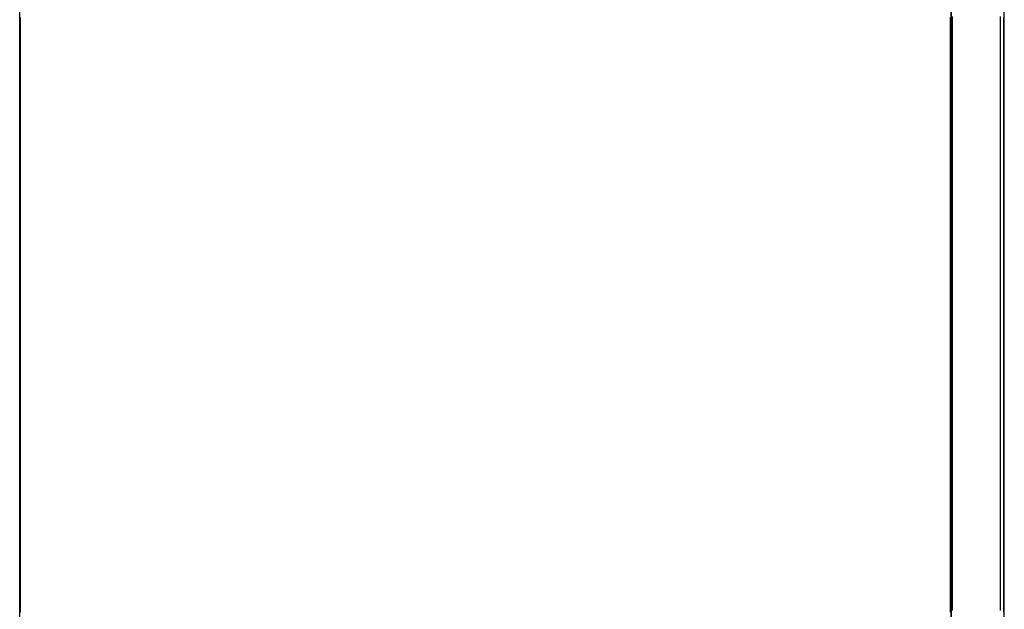
# Model space of a CAD drawing. Extents: x -79 to 1377, y -224 to 429.
# Drawn here: x 1213 to 1217, y -84 to -82 of the extents above; entities that cross this region are included whole.
import ezdxf

# ---------------------------------------------------------------- set-up
doc = ezdxf.new("R2010")
doc.units = 0
doc.layers.add('Hawa6', color=3, linetype='CONTINUOUS')

msp = doc.modelspace()

# ---------------------------------------------------------------- linework, layer by layer
at = {"layer": 'Hawa6', "color": 3, "ltscale": 0.375}
for p, q in [((1213.0321, -91.2576), (1213.0321, -76.2576)), ((1216.5321, -91.2576), (1216.5321, -76.2576)), ((1216.7321, -91.2576), (1216.7321, -76.2576))]:
    msp.add_line(p, q, dxfattribs=at)
at = {"layer": 'Hawa6', "color": 3}
msp.add_line((1216.5321, -77.6576), (1216.5321, -108.6576), dxfattribs=at)
at = {"layer": 'Hawa6', "color": 3, "ltscale": 0.000385}
for p, q in [((1213.0341, -81.9008), (1213.0341, -81.9162)), ((1213.0341, -81.9162), (1213.0341, -81.9316)), ((1216.5299, -81.9162), (1216.5299, -81.9008)), ((1216.5299, -81.9316), (1216.5299, -81.9162)), ((1216.7301, -81.9162), (1216.7301, -81.9008)), ((1216.7301, -81.9316), (1216.7301, -81.9162)), ((1213.0341, -81.9471), (1213.0341, -81.9625)), ((1216.5299, -81.9625), (1216.5299, -81.9471)), ((1216.7301, -81.9625), (1216.7301, -81.9471)), ((1213.0341, -81.9625), (1213.0341, -81.9778)), ((1213.0341, -81.9778), (1213.0341, -81.9932)), ((1216.5299, -81.9778), (1216.5299, -81.9625)), ((1216.5299, -81.9932), (1216.5299, -81.9778)), ((1216.7301, -81.9778), (1216.7301, -81.9625)), ((1216.7301, -81.9932), (1216.7301, -81.9778)), ((1213.0341, -82.0087), (1213.0341, -82.0241)), ((1213.0341, -82.0241), (1213.0341, -82.0395)), ((1216.5299, -82.0241), (1216.5299, -82.0087)), ((1216.5299, -82.0395), (1216.5299, -82.0241)), ((1216.7301, -82.0241), (1216.7301, -82.0087)), ((1216.7301, -82.0395), (1216.7301, -82.0241)), ((1213.0341, -82.0395), (1213.0341, -82.0549)), ((1213.0341, -82.0549), (1213.0341, -82.0702)), ((1216.5299, -82.0549), (1216.5299, -82.0395)), ((1216.5299, -82.0702), (1216.5299, -82.0549)), ((1216.7301, -82.0549), (1216.7301, -82.0395)), ((1216.7301, -82.0702), (1216.7301, -82.0549)), ((1213.0341, -82.0857), (1213.0341, -82.1011)), ((1213.0341, -82.1011), (1213.0341, -82.1165)), ((1216.5299, -82.1011), (1216.5299, -82.0857)), ((1216.5299, -82.1165), (1216.5299, -82.1011)), ((1216.7301, -82.1011), (1216.7301, -82.0857)), ((1216.7301, -82.1165), (1216.7301, -82.1011)), ((1213.0341, -82.1165), (1213.0341, -82.1319)), ((1216.5299, -82.1319), (1216.5299, -82.1165)), ((1216.7301, -82.1319), (1216.7301, -82.1165)), ((1213.0341, -82.1474), (1213.0341, -82.1628)), ((1213.0341, -82.1628), (1213.0341, -82.1781)), ((1216.5299, -82.1628), (1216.5299, -82.1474)), ((1216.5299, -82.1781), (1216.5299, -82.1628)), ((1216.7301, -82.1628), (1216.7301, -82.1474)), ((1216.7301, -82.1781), (1216.7301, -82.1628)), ((1213.0341, -82.1781), (1213.0341, -82.1935)), ((1213.0341, -82.209), (1213.0341, -82.2244)), ((1216.5299, -82.1935), (1216.5299, -82.1781)), ((1216.5299, -82.2244), (1216.5299, -82.209)), ((1216.7301, -82.1935), (1216.7301, -82.1781)), ((1216.7301, -82.2244), (1216.7301, -82.209)), ((1213.0341, -82.2244), (1213.0341, -82.2398)), ((1213.0341, -82.2398), (1213.0341, -82.2552)), ((1216.5299, -82.2398), (1216.5299, -82.2244)), ((1216.5299, -82.2552), (1216.5299, -82.2398)), ((1216.7301, -82.2398), (1216.7301, -82.2244)), ((1216.7301, -82.2552), (1216.7301, -82.2398)), ((1213.0341, -82.2707), (1213.0341, -82.2861)), ((1213.0341, -82.2861), (1213.0341, -82.3014)), ((1216.5299, -82.2861), (1216.5299, -82.2707)), ((1216.5299, -82.3014), (1216.5299, -82.2861)), ((1216.7301, -82.2861), (1216.7301, -82.2707)), ((1216.7301, -82.3014), (1216.7301, -82.2861)), ((1213.0341, -82.3014), (1213.0341, -82.3168)), ((1213.0341, -82.3168), (1213.0341, -82.3322)), ((1216.5299, -82.3168), (1216.5299, -82.3014)), ((1216.5299, -82.3322), (1216.5299, -82.3168)), ((1216.7301, -82.3168), (1216.7301, -82.3014)), ((1216.7301, -82.3322), (1216.7301, -82.3168)), ((1213.0341, -82.3477), (1213.0341, -82.3631)), ((1216.5299, -82.3631), (1216.5299, -82.3477)), ((1216.7301, -82.3631), (1216.7301, -82.3477)), ((1213.0341, -82.3631), (1213.0341, -82.3785)), ((1213.0341, -82.3785), (1213.0341, -82.3938)), ((1216.5299, -82.3785), (1216.5299, -82.3631)), ((1216.5299, -82.3938), (1216.5299, -82.3785)), ((1216.7301, -82.3785), (1216.7301, -82.3631)), ((1216.7301, -82.3938), (1216.7301, -82.3785)), ((1213.0341, -82.4094), (1213.0341, -82.4247)), ((1213.0341, -82.4247), (1213.0341, -82.4401)), ((1216.5299, -82.4247), (1216.5299, -82.4094)), ((1216.5299, -82.4401), (1216.5299, -82.4247)), ((1216.7301, -82.4247), (1216.7301, -82.4094)), ((1216.7301, -82.4401), (1216.7301, -82.4247)), ((1213.0341, -82.4401), (1213.0341, -82.4555)), ((1213.0341, -82.471), (1213.0341, -82.4864)), ((1216.5299, -82.4555), (1216.5299, -82.4401)), ((1216.5299, -82.4864), (1216.5299, -82.471)), ((1216.7301, -82.4555), (1216.7301, -82.4401)), ((1216.7301, -82.4864), (1216.7301, -82.471)), ((1213.0341, -82.4864), (1213.0341, -82.5018)), ((1213.0341, -82.5018), (1213.0341, -82.5171)), ((1216.5299, -82.5018), (1216.5299, -82.4864)), ((1216.5299, -82.5171), (1216.5299, -82.5018)), ((1216.7301, -82.5018), (1216.7301, -82.4864)), ((1216.7301, -82.5171), (1216.7301, -82.5018)), ((1213.0341, -82.5326), (1213.0341, -82.548)), ((1216.5299, -82.548), (1216.5299, -82.5326)), ((1216.7301, -82.548), (1216.7301, -82.5326)), ((1213.0341, -82.548), (1213.0341, -82.5634)), ((1213.0341, -82.5634), (1213.0341, -82.5788)), ((1213.0341, -82.5788), (1213.0341, -82.5942)), ((1216.5299, -82.5634), (1216.5299, -82.548)), ((1216.5299, -82.5788), (1216.5299, -82.5634)), ((1216.5299, -82.5942), (1216.5299, -82.5788)), ((1216.7301, -82.5634), (1216.7301, -82.548)), ((1216.7301, -82.5788), (1216.7301, -82.5634)), ((1216.7301, -82.5942), (1216.7301, -82.5788)), ((1213.0341, -82.6097), (1213.0341, -82.625)), ((1216.5299, -82.625), (1216.5299, -82.6097)), ((1216.7301, -82.625), (1216.7301, -82.6097)), ((1213.0341, -82.625), (1213.0341, -82.6404)), ((1213.0341, -82.6404), (1213.0341, -82.6558)), ((1216.5299, -82.6404), (1216.5299, -82.625)), ((1216.5299, -82.6558), (1216.5299, -82.6404)), ((1216.7301, -82.6404), (1216.7301, -82.625)), ((1216.7301, -82.6558), (1216.7301, -82.6404)), ((1213.0341, -82.6713), (1213.0341, -82.6867)), ((1213.0341, -82.6867), (1213.0341, -82.7021)), ((1216.5299, -82.6867), (1216.5299, -82.6713)), ((1216.5299, -82.7021), (1216.5299, -82.6867)), ((1216.7301, -82.6867), (1216.7301, -82.6713)), ((1216.7301, -82.7021), (1216.7301, -82.6867)), ((1213.0341, -82.7021), (1213.0341, -82.7175)), ((1216.5299, -82.7175), (1216.5299, -82.7021)), ((1216.7301, -82.7175), (1216.7301, -82.7021)), ((1213.0341, -82.733), (1213.0341, -82.7483)), ((1213.0341, -82.7483), (1213.0341, -82.7637)), ((1213.0341, -82.7637), (1213.0341, -82.7791)), ((1216.5299, -82.7483), (1216.5299, -82.733)), ((1216.5299, -82.7637), (1216.5299, -82.7483)), ((1216.5299, -82.7791), (1216.5299, -82.7637)), ((1216.7301, -82.7483), (1216.7301, -82.733)), ((1216.7301, -82.7637), (1216.7301, -82.7483)), ((1216.7301, -82.7791), (1216.7301, -82.7637)), ((1213.0341, -82.7946), (1213.0341, -82.81)), ((1216.5299, -82.81), (1216.5299, -82.7946)), ((1216.7301, -82.81), (1216.7301, -82.7946)), ((1213.0341, -82.81), (1213.0341, -82.8254)), ((1213.0341, -82.8254), (1213.0341, -82.8407)), ((1213.0341, -82.8407), (1213.0341, -82.8561)), ((1216.5299, -82.8254), (1216.5299, -82.81)), ((1216.5299, -82.8407), (1216.5299, -82.8254)), ((1216.5299, -82.8561), (1216.5299, -82.8407)), ((1216.7301, -82.8254), (1216.7301, -82.81)), ((1216.7301, -82.8407), (1216.7301, -82.8254)), ((1216.7301, -82.8561), (1216.7301, -82.8407)), ((1213.0341, -82.8716), (1213.0341, -82.887)), ((1216.5299, -82.887), (1216.5299, -82.8716)), ((1216.7301, -82.887), (1216.7301, -82.8716)), ((1213.0341, -82.887), (1213.0341, -82.9024)), ((1213.0341, -82.9024), (1213.0341, -82.9178)), ((1216.5299, -82.9024), (1216.5299, -82.887)), ((1216.5299, -82.9178), (1216.5299, -82.9024)), ((1216.7301, -82.9024), (1216.7301, -82.887)), ((1216.7301, -82.9178), (1216.7301, -82.9024)), ((1213.0341, -82.9333), (1213.0341, -82.9487)), ((1213.0341, -82.9487), (1213.0341, -82.964)), ((1216.5299, -82.9487), (1216.5299, -82.9333)), ((1216.5299, -82.964), (1216.5299, -82.9487)), ((1216.7301, -82.9487), (1216.7301, -82.9333)), ((1216.7301, -82.964), (1216.7301, -82.9487)), ((1213.0341, -82.964), (1213.0341, -82.9794)), ((1216.5299, -82.9794), (1216.5299, -82.964)), ((1216.7301, -82.9794), (1216.7301, -82.964)), ((1213.0341, -82.9949), (1213.0341, -83.0103)), ((1213.0341, -83.0103), (1213.0341, -83.0257)), ((1213.0341, -83.0257), (1213.0341, -83.0411)), ((1216.5299, -83.0103), (1216.5299, -82.9949)), ((1216.5299, -83.0257), (1216.5299, -83.0103)), ((1216.5299, -83.0411), (1216.5299, -83.0257)), ((1216.7301, -83.0103), (1216.7301, -82.9949)), ((1216.7301, -83.0257), (1216.7301, -83.0103)), ((1216.7301, -83.0411), (1216.7301, -83.0257)), ((1213.0341, -83.0411), (1213.0341, -83.0564)), ((1216.5299, -83.0564), (1216.5299, -83.0411)), ((1216.7301, -83.0564), (1216.7301, -83.0411)), ((1213.0341, -83.0719), (1213.0341, -83.0873)), ((1213.0341, -83.0873), (1213.0341, -83.1027)), ((1216.5299, -83.0873), (1216.5299, -83.0719)), ((1216.5299, -83.1027), (1216.5299, -83.0873)), ((1216.7301, -83.0873), (1216.7301, -83.0719)), ((1216.7301, -83.1027), (1216.7301, -83.0873)), ((1213.0341, -83.1027), (1213.0341, -83.1181)), ((1213.0341, -83.1336), (1213.0341, -83.149)), ((1216.5299, -83.1181), (1216.5299, -83.1027)), ((1216.5299, -83.149), (1216.5299, -83.1336)), ((1216.7301, -83.1181), (1216.7301, -83.1027)), ((1216.7301, -83.149), (1216.7301, -83.1336)), ((1213.0341, -83.149), (1213.0341, -83.1644)), ((1213.0341, -83.1644), (1213.0341, -83.1797)), ((1216.5299, -83.1644), (1216.5299, -83.149)), ((1216.5299, -83.1797), (1216.5299, -83.1644)), ((1216.7301, -83.1644), (1216.7301, -83.149)), ((1216.7301, -83.1797), (1216.7301, -83.1644)), ((1213.0341, -83.1952), (1213.0341, -83.2106)), ((1213.0341, -83.2106), (1213.0341, -83.226)), ((1216.5299, -83.2106), (1216.5299, -83.1952)), ((1216.5299, -83.226), (1216.5299, -83.2106)), ((1216.7301, -83.2106), (1216.7301, -83.1952)), ((1216.7301, -83.226), (1216.7301, -83.2106)), ((1213.0341, -83.226), (1213.0341, -83.2414)), ((1216.5299, -83.2414), (1216.5299, -83.226)), ((1216.7301, -83.2414), (1216.7301, -83.226)), ((1213.0341, -83.2569), (1213.0341, -83.2723)), ((1213.0341, -83.2723), (1213.0341, -83.2876)), ((1216.5299, -83.2723), (1216.5299, -83.2569)), ((1216.5299, -83.2876), (1216.5299, -83.2723)), ((1216.7301, -83.2723), (1216.7301, -83.2569)), ((1216.7301, -83.2876), (1216.7301, -83.2723)), ((1213.0341, -83.2876), (1213.0341, -83.303)), ((1213.0341, -83.303), (1213.0341, -83.3184)), ((1216.5299, -83.303), (1216.5299, -83.2876)), ((1216.5299, -83.3184), (1216.5299, -83.303)), ((1216.7301, -83.303), (1216.7301, -83.2876)), ((1216.7301, -83.3184), (1216.7301, -83.303)), ((1213.0341, -83.3339), (1213.0341, -83.3493)), ((1213.0341, -83.3493), (1213.0341, -83.3647)), ((1216.5299, -83.3493), (1216.5299, -83.3339)), ((1216.5299, -83.3647), (1216.5299, -83.3493)), ((1216.7301, -83.3493), (1216.7301, -83.3339)), ((1216.7301, -83.3647), (1216.7301, -83.3493)), ((1213.0341, -83.3647), (1213.0341, -83.3801)), ((1213.0341, -83.3956), (1213.0341, -83.4109)), ((1216.5299, -83.3801), (1216.5299, -83.3647)), ((1216.5299, -83.4109), (1216.5299, -83.3956)), ((1216.7301, -83.3801), (1216.7301, -83.3647)), ((1216.7301, -83.4109), (1216.7301, -83.3956)), ((1213.0341, -83.4109), (1213.0341, -83.4263)), ((1213.0341, -83.4263), (1213.0341, -83.4417)), ((1216.5299, -83.4263), (1216.5299, -83.4109)), ((1216.5299, -83.4417), (1216.5299, -83.4263)), ((1216.7301, -83.4263), (1216.7301, -83.4109)), ((1216.7301, -83.4417), (1216.7301, -83.4263)), ((1213.0341, -83.4572), (1213.0341, -83.4726)), ((1216.5299, -83.4726), (1216.5299, -83.4572)), ((1216.7301, -83.4726), (1216.7301, -83.4572)), ((1213.0341, -83.4726), (1213.0341, -83.488)), ((1213.0341, -83.488), (1213.0341, -83.5033)), ((1216.5299, -83.488), (1216.5299, -83.4726)), ((1216.5299, -83.5033), (1216.5299, -83.488)), ((1216.7301, -83.488), (1216.7301, -83.4726)), ((1216.7301, -83.5033), (1216.7301, -83.488)), ((1213.0341, -83.5188), (1213.0341, -83.5342)), ((1213.0341, -83.5342), (1213.0341, -83.5496)), ((1216.5299, -83.5342), (1216.5299, -83.5188)), ((1216.5299, -83.5496), (1216.5299, -83.5342)), ((1216.7301, -83.5342), (1216.7301, -83.5188)), ((1216.7301, -83.5496), (1216.7301, -83.5342)), ((1213.0341, -83.5496), (1213.0341, -83.565)), ((1213.0341, -83.565), (1213.0341, -83.5804)), ((1216.5299, -83.565), (1216.5299, -83.5496)), ((1216.5299, -83.5804), (1216.5299, -83.565)), ((1216.7301, -83.565), (1216.7301, -83.5496)), ((1216.7301, -83.5804), (1216.7301, -83.565)), ((1213.0341, -83.5959), (1213.0341, -83.6113)), ((1213.0341, -83.6113), (1213.0341, -83.6266)), ((1216.5299, -83.6113), (1216.5299, -83.5959)), ((1216.5299, -83.6266), (1216.5299, -83.6113)), ((1216.7301, -83.6113), (1216.7301, -83.5959)), ((1216.7301, -83.6266), (1216.7301, -83.6113)), ((1213.0341, -83.6266), (1213.0341, -83.642)), ((1216.5299, -83.642), (1216.5299, -83.6266)), ((1216.7301, -83.642), (1216.7301, -83.6266)), ((1213.0341, -83.6575), (1213.0341, -83.6729)), ((1213.0341, -83.6729), (1213.0341, -83.6883)), ((1213.0341, -83.6883), (1213.0341, -83.7037)), ((1216.5299, -83.6729), (1216.5299, -83.6575)), ((1216.5299, -83.6883), (1216.5299, -83.6729)), ((1216.5299, -83.7037), (1216.5299, -83.6883)), ((1216.7301, -83.6729), (1216.7301, -83.6575)), ((1216.7301, -83.6883), (1216.7301, -83.6729)), ((1216.7301, -83.7037), (1216.7301, -83.6883)), ((1213.0341, -83.7192), (1213.0341, -83.7345)), ((1216.5299, -83.7345), (1216.5299, -83.7192)), ((1216.7301, -83.7345), (1216.7301, -83.7192)), ((1213.0341, -83.7345), (1213.0341, -83.7499)), ((1213.0341, -83.7499), (1213.0341, -83.7653)), ((1216.5299, -83.7499), (1216.5299, -83.7345)), ((1216.5299, -83.7653), (1216.5299, -83.7499)), ((1216.7301, -83.7499), (1216.7301, -83.7345)), ((1216.7301, -83.7653), (1216.7301, -83.7499)), ((1213.0341, -83.7808), (1213.0341, -83.7962)), ((1213.0341, -83.7962), (1213.0341, -83.8116)), ((1216.5299, -83.7962), (1216.5299, -83.7808)), ((1216.5299, -83.8116), (1216.5299, -83.7962)), ((1216.7301, -83.7962), (1216.7301, -83.7808)), ((1216.7301, -83.8116), (1216.7301, -83.7962)), ((1213.0341, -83.8116), (1213.0341, -83.827)), ((1213.0341, -83.827), (1213.0341, -83.8423)), ((1216.5299, -83.827), (1216.5299, -83.8116)), ((1216.5299, -83.8423), (1216.5299, -83.827)), ((1216.7301, -83.827), (1216.7301, -83.8116)), ((1216.7301, -83.8423), (1216.7301, -83.827)), ((1213.0341, -83.8578), (1213.0341, -83.8732)), ((1213.0341, -83.8732), (1213.0341, -83.8886)), ((1216.5299, -83.8732), (1216.5299, -83.8578)), ((1216.5299, -83.8886), (1216.5299, -83.8732)), ((1216.7301, -83.8732), (1216.7301, -83.8578)), ((1216.7301, -83.8886), (1216.7301, -83.8732)), ((1213.0341, -83.8886), (1213.0341, -83.904)), ((1216.5299, -83.904), (1216.5299, -83.8886)), ((1216.7301, -83.904), (1216.7301, -83.8886)), ((1213.0341, -83.9195), (1213.0341, -83.9349)), ((1213.0341, -83.9349), (1213.0341, -83.9502)), ((1213.0341, -83.9502), (1213.0341, -83.9656)), ((1216.5299, -83.9349), (1216.5299, -83.9195)), ((1216.5299, -83.9502), (1216.5299, -83.9349)), ((1216.5299, -83.9656), (1216.5299, -83.9502)), ((1216.7301, -83.9349), (1216.7301, -83.9195)), ((1216.7301, -83.9502), (1216.7301, -83.9349)), ((1216.7301, -83.9656), (1216.7301, -83.9502)), ((1213.0341, -83.9811), (1213.0341, -83.9965)), ((1216.5299, -83.9965), (1216.5299, -83.9811)), ((1216.7301, -83.9965), (1216.7301, -83.9811)), ((1213.0341, -83.9965), (1213.0341, -84.0119)), ((1213.0341, -84.0119), (1213.0341, -84.0273)), ((1216.5299, -84.0119), (1216.5299, -83.9965)), ((1216.5299, -84.0273), (1216.5299, -84.0119)), ((1216.7301, -84.0119), (1216.7301, -83.9965)), ((1216.7301, -84.0273), (1216.7301, -84.0119)), ((1213.0341, -84.0428), (1213.0341, -84.0582)), ((1213.0341, -84.0582), (1213.0341, -84.0735)), ((1216.5299, -84.0582), (1216.5299, -84.0428)), ((1216.5299, -84.0735), (1216.5299, -84.0582)), ((1216.7301, -84.0582), (1216.7301, -84.0428)), ((1216.7301, -84.0735), (1216.7301, -84.0582)), ((1213.0341, -84.0735), (1213.0341, -84.0889)), ((1213.0341, -84.0889), (1213.0341, -84.1043)), ((1216.5299, -84.0889), (1216.5299, -84.0735)), ((1216.5299, -84.1043), (1216.5299, -84.0889)), ((1216.7301, -84.0889), (1216.7301, -84.0735)), ((1216.7301, -84.1043), (1216.7301, -84.0889)), ((1213.0341, -84.1198), (1213.0341, -84.1352)), ((1216.5299, -84.1352), (1216.5299, -84.1198)), ((1216.7301, -84.1352), (1216.7301, -84.1198))]:
    msp.add_line(p, q, dxfattribs=at)
at = {"layer": 'Hawa6', "color": 3, "ltscale": 0.0009}
for p, q in [((1216.5362, -81.8968), (1216.5362, -81.9328)), ((1216.7165, -81.8968), (1216.7165, -81.9328)), ((1216.5362, -81.9328), (1216.5362, -81.9688)), ((1216.7165, -81.9328), (1216.7165, -81.9688)), ((1216.5362, -82.0049), (1216.5362, -82.0409)), ((1216.7165, -82.0049), (1216.7165, -82.0409)), ((1216.5362, -82.0409), (1216.5362, -82.077)), ((1216.7165, -82.0409), (1216.7165, -82.077)), ((1216.5362, -82.077), (1216.5362, -82.113)), ((1216.7165, -82.077), (1216.7165, -82.113)), ((1216.5362, -82.113), (1216.5362, -82.149)), ((1216.7165, -82.113), (1216.7165, -82.149)), ((1216.5362, -82.149), (1216.5362, -82.185)), ((1216.7165, -82.149), (1216.7165, -82.185)), ((1216.5362, -82.185), (1216.5362, -82.221)), ((1216.7165, -82.185), (1216.7165, -82.221)), ((1216.5362, -82.221), (1216.5362, -82.257)), ((1216.7165, -82.221), (1216.7165, -82.257)), ((1216.5362, -82.257), (1216.5362, -82.293)), ((1216.7165, -82.257), (1216.7165, -82.293)), ((1216.5362, -82.293), (1216.5362, -82.329)), ((1216.7165, -82.293), (1216.7165, -82.329)), ((1216.5362, -82.329), (1216.5362, -82.365)), ((1216.7165, -82.329), (1216.7165, -82.365)), ((1216.5362, -82.365), (1216.5362, -82.401)), ((1216.7165, -82.365), (1216.7165, -82.401)), ((1216.5362, -82.401), (1216.5362, -82.4371)), ((1216.7165, -82.401), (1216.7165, -82.4371)), ((1216.5362, -82.4371), (1216.5362, -82.4731)), ((1216.7165, -82.4371), (1216.7165, -82.4731)), ((1216.5362, -82.4731), (1216.5362, -82.5091)), ((1216.5362, -82.5091), (1216.5362, -82.5451)), ((1216.7165, -82.4731), (1216.7165, -82.5091)), ((1216.7165, -82.5091), (1216.7165, -82.5451)), ((1216.5362, -82.5451), (1216.5362, -82.5811)), ((1216.7165, -82.5451), (1216.7165, -82.5811)), ((1216.5362, -82.5811), (1216.5362, -82.6171)), ((1216.7165, -82.5811), (1216.7165, -82.6171)), ((1216.5362, -82.6171), (1216.5362, -82.6531)), ((1216.7165, -82.6171), (1216.7165, -82.6531)), ((1216.5362, -82.6531), (1216.5362, -82.6891)), ((1216.7165, -82.6531), (1216.7165, -82.6891)), ((1216.5362, -82.6891), (1216.5362, -82.7251)), ((1216.7165, -82.6891), (1216.7165, -82.7251)), ((1216.5362, -82.7251), (1216.5362, -82.7612)), ((1216.7165, -82.7251), (1216.7165, -82.7612)), ((1216.5362, -82.7612), (1216.5362, -82.7972)), ((1216.7165, -82.7612), (1216.7165, -82.7972)), ((1216.5362, -82.7972), (1216.5362, -82.8332)), ((1216.7165, -82.7972), (1216.7165, -82.8332)), ((1216.5362, -82.8693), (1216.5362, -82.9053)), ((1216.7165, -82.8693), (1216.7165, -82.9053)), ((1216.5362, -82.9053), (1216.5362, -82.9413)), ((1216.7165, -82.9053), (1216.7165, -82.9413)), ((1216.5362, -82.9413), (1216.5362, -82.9773)), ((1216.7165, -82.9413), (1216.7165, -82.9773)), ((1216.5362, -82.9773), (1216.5362, -83.0134)), ((1216.7165, -82.9773), (1216.7165, -83.0134)), ((1216.5362, -83.0134), (1216.5362, -83.0494)), ((1216.7165, -83.0134), (1216.7165, -83.0494)), ((1216.5362, -83.0494), (1216.5362, -83.0854)), ((1216.7165, -83.0494), (1216.7165, -83.0854)), ((1216.5362, -83.0854), (1216.5362, -83.1214)), ((1216.7165, -83.0854), (1216.7165, -83.1214)), ((1216.5362, -83.1214), (1216.5362, -83.1574)), ((1216.7165, -83.1214), (1216.7165, -83.1574)), ((1216.5362, -83.1574), (1216.5362, -83.1934)), ((1216.7165, -83.1574), (1216.7165, -83.1934)), ((1216.5362, -83.1934), (1216.5362, -83.2294)), ((1216.7165, -83.1934), (1216.7165, -83.2294)), ((1216.5362, -83.2294), (1216.5362, -83.2654)), ((1216.7165, -83.2294), (1216.7165, -83.2654)), ((1216.5362, -83.2654), (1216.5362, -83.3014)), ((1216.7165, -83.2654), (1216.7165, -83.3014)), ((1216.5362, -83.3014), (1216.5362, -83.3375)), ((1216.7165, -83.3014), (1216.7165, -83.3375)), ((1216.5362, -83.3375), (1216.5362, -83.3735)), ((1216.7165, -83.3375), (1216.7165, -83.3735)), ((1216.5362, -83.3735), (1216.5362, -83.4095)), ((1216.7165, -83.3735), (1216.7165, -83.4095)), ((1216.5362, -83.4095), (1216.5362, -83.4455)), ((1216.7165, -83.4095), (1216.7165, -83.4455)), ((1216.5362, -83.4455), (1216.5362, -83.4815)), ((1216.7165, -83.4455), (1216.7165, -83.4815)), ((1216.5362, -83.4815), (1216.5362, -83.5175)), ((1216.7165, -83.4815), (1216.7165, -83.5175)), ((1216.5362, -83.5175), (1216.5362, -83.5535)), ((1216.7165, -83.5175), (1216.7165, -83.5535)), ((1216.5362, -83.5535), (1216.5362, -83.5895)), ((1216.7165, -83.5535), (1216.7165, -83.5895)), ((1216.5362, -83.5895), (1216.5362, -83.6255)), ((1216.7165, -83.5895), (1216.7165, -83.6255)), ((1216.5362, -83.6255), (1216.5362, -83.6615)), ((1216.7165, -83.6255), (1216.7165, -83.6615)), ((1216.5362, -83.6615), (1216.5362, -83.6976)), ((1216.7165, -83.6615), (1216.7165, -83.6976)), ((1216.5362, -83.7337), (1216.5362, -83.7697)), ((1216.7165, -83.7337), (1216.7165, -83.7697)), ((1216.5362, -83.7697), (1216.5362, -83.8057)), ((1216.7165, -83.7697), (1216.7165, -83.8057)), ((1216.5362, -83.8057), (1216.5362, -83.8417)), ((1216.5362, -83.8417), (1216.5362, -83.8777)), ((1216.7165, -83.8057), (1216.7165, -83.8417)), ((1216.7165, -83.8417), (1216.7165, -83.8777)), ((1216.5362, -83.8777), (1216.5362, -83.9137)), ((1216.7165, -83.8777), (1216.7165, -83.9137)), ((1216.5362, -83.9137), (1216.5362, -83.9498)), ((1216.7165, -83.9137), (1216.7165, -83.9498)), ((1216.5362, -83.9498), (1216.5362, -83.9858)), ((1216.7165, -83.9498), (1216.7165, -83.9858)), ((1216.5362, -83.9858), (1216.5362, -84.0218)), ((1216.7165, -83.9858), (1216.7165, -84.0218)), ((1216.5362, -84.0218), (1216.5362, -84.0578)), ((1216.7165, -84.0218), (1216.7165, -84.0578)), ((1216.5362, -84.0578), (1216.5362, -84.0938)), ((1216.7165, -84.0578), (1216.7165, -84.0938)), ((1216.5362, -84.0938), (1216.5362, -84.1298)), ((1216.7165, -84.0938), (1216.7165, -84.1298))]:
    msp.add_line(p, q, dxfattribs=at)
at = {"layer": 'Hawa6', "color": 3, "ltscale": 0.000388}
for p, q in [((1213.0341, -81.9316), (1213.0341, -81.9471)), ((1216.5299, -81.9471), (1216.5299, -81.9316)), ((1216.7301, -81.9471), (1216.7301, -81.9316)), ((1213.0341, -81.9932), (1213.0341, -82.0087)), ((1216.5299, -82.0087), (1216.5299, -81.9932)), ((1216.7301, -82.0087), (1216.7301, -81.9932)), ((1213.0341, -82.0702), (1213.0341, -82.0857)), ((1216.5299, -82.0857), (1216.5299, -82.0702)), ((1216.7301, -82.0857), (1216.7301, -82.0702)), ((1213.0341, -82.1319), (1213.0341, -82.1474)), ((1216.5299, -82.1474), (1216.5299, -82.1319)), ((1216.7301, -82.1474), (1216.7301, -82.1319)), ((1213.0341, -82.1935), (1213.0341, -82.209)), ((1216.5299, -82.209), (1216.5299, -82.1935)), ((1216.7301, -82.209), (1216.7301, -82.1935)), ((1213.0341, -82.2552), (1213.0341, -82.2707)), ((1216.5299, -82.2707), (1216.5299, -82.2552)), ((1216.7301, -82.2707), (1216.7301, -82.2552)), ((1213.0341, -82.3322), (1213.0341, -82.3477)), ((1216.5299, -82.3477), (1216.5299, -82.3322)), ((1216.7301, -82.3477), (1216.7301, -82.3322)), ((1213.0341, -82.3938), (1213.0341, -82.4094)), ((1216.5299, -82.4094), (1216.5299, -82.3938)), ((1216.7301, -82.4094), (1216.7301, -82.3938)), ((1213.0341, -82.4555), (1213.0341, -82.471)), ((1216.5299, -82.471), (1216.5299, -82.4555)), ((1216.7301, -82.471), (1216.7301, -82.4555)), ((1213.0341, -82.5171), (1213.0341, -82.5326)), ((1216.5299, -82.5326), (1216.5299, -82.5171)), ((1216.7301, -82.5326), (1216.7301, -82.5171)), ((1213.0341, -82.5942), (1213.0341, -82.6097)), ((1216.5299, -82.6097), (1216.5299, -82.5942)), ((1216.7301, -82.6097), (1216.7301, -82.5942)), ((1213.0341, -82.6558), (1213.0341, -82.6713)), ((1216.5299, -82.6713), (1216.5299, -82.6558)), ((1216.7301, -82.6713), (1216.7301, -82.6558)), ((1213.0341, -82.7175), (1213.0341, -82.733)), ((1216.5299, -82.733), (1216.5299, -82.7175)), ((1216.7301, -82.733), (1216.7301, -82.7175)), ((1213.0341, -82.7791), (1213.0341, -82.7946)), ((1216.5299, -82.7946), (1216.5299, -82.7791)), ((1216.7301, -82.7946), (1216.7301, -82.7791)), ((1213.0341, -82.8561), (1213.0341, -82.8716)), ((1216.5299, -82.8716), (1216.5299, -82.8561)), ((1216.7301, -82.8716), (1216.7301, -82.8561)), ((1213.0341, -82.9178), (1213.0341, -82.9333)), ((1216.5299, -82.9333), (1216.5299, -82.9178)), ((1216.7301, -82.9333), (1216.7301, -82.9178)), ((1213.0341, -82.9794), (1213.0341, -82.9949)), ((1216.5299, -82.9949), (1216.5299, -82.9794)), ((1216.7301, -82.9949), (1216.7301, -82.9794)), ((1213.0341, -83.0564), (1213.0341, -83.0719)), ((1216.5299, -83.0719), (1216.5299, -83.0564)), ((1216.7301, -83.0719), (1216.7301, -83.0564)), ((1213.0341, -83.1181), (1213.0341, -83.1336)), ((1216.5299, -83.1336), (1216.5299, -83.1181)), ((1216.7301, -83.1336), (1216.7301, -83.1181)), ((1213.0341, -83.1797), (1213.0341, -83.1952)), ((1216.5299, -83.1952), (1216.5299, -83.1797)), ((1216.7301, -83.1952), (1216.7301, -83.1797)), ((1213.0341, -83.2414), (1213.0341, -83.2569)), ((1216.5299, -83.2569), (1216.5299, -83.2414)), ((1216.7301, -83.2569), (1216.7301, -83.2414)), ((1213.0341, -83.3184), (1213.0341, -83.3339)), ((1216.5299, -83.3339), (1216.5299, -83.3184)), ((1216.7301, -83.3339), (1216.7301, -83.3184)), ((1213.0341, -83.3801), (1213.0341, -83.3956)), ((1216.5299, -83.3956), (1216.5299, -83.3801)), ((1216.7301, -83.3956), (1216.7301, -83.3801)), ((1213.0341, -83.4417), (1213.0341, -83.4572)), ((1216.5299, -83.4572), (1216.5299, -83.4417)), ((1216.7301, -83.4572), (1216.7301, -83.4417)), ((1213.0341, -83.5033), (1213.0341, -83.5188)), ((1216.5299, -83.5188), (1216.5299, -83.5033)), ((1216.7301, -83.5188), (1216.7301, -83.5033)), ((1213.0341, -83.5804), (1213.0341, -83.5959)), ((1216.5299, -83.5959), (1216.5299, -83.5804)), ((1216.7301, -83.5959), (1216.7301, -83.5804)), ((1213.0341, -83.642), (1213.0341, -83.6575)), ((1216.5299, -83.6575), (1216.5299, -83.642)), ((1216.7301, -83.6575), (1216.7301, -83.642)), ((1213.0341, -83.7037), (1213.0341, -83.7192)), ((1216.5299, -83.7192), (1216.5299, -83.7037)), ((1216.7301, -83.7192), (1216.7301, -83.7037)), ((1213.0341, -83.7653), (1213.0341, -83.7808)), ((1216.5299, -83.7808), (1216.5299, -83.7653)), ((1216.7301, -83.7808), (1216.7301, -83.7653)), ((1213.0341, -83.8423), (1213.0341, -83.8578)), ((1216.5299, -83.8578), (1216.5299, -83.8423)), ((1216.7301, -83.8578), (1216.7301, -83.8423)), ((1213.0341, -83.904), (1213.0341, -83.9195)), ((1216.5299, -83.9195), (1216.5299, -83.904)), ((1216.7301, -83.9195), (1216.7301, -83.904)), ((1213.0341, -83.9656), (1213.0341, -83.9811)), ((1216.5299, -83.9811), (1216.5299, -83.9656)), ((1216.7301, -83.9811), (1216.7301, -83.9656)), ((1213.0341, -84.0273), (1213.0341, -84.0428)), ((1216.5299, -84.0428), (1216.5299, -84.0273)), ((1216.7301, -84.0428), (1216.7301, -84.0273)), ((1213.0341, -84.1043), (1213.0341, -84.1198)), ((1216.5299, -84.1198), (1216.5299, -84.1043)), ((1216.7301, -84.1198), (1216.7301, -84.1043))]:
    msp.add_line(p, q, dxfattribs=at)
at = {"layer": 'Hawa6', "color": 3, "ltscale": 0.000903}
for p, q in [((1216.5362, -81.9688), (1216.5362, -82.0049)), ((1216.7165, -81.9688), (1216.7165, -82.0049)), ((1216.5362, -82.8332), (1216.5362, -82.8693)), ((1216.7165, -82.8332), (1216.7165, -82.8693)), ((1216.5362, -83.6976), (1216.5362, -83.7337)), ((1216.7165, -83.6976), (1216.7165, -83.7337))]:
    msp.add_line(p, q, dxfattribs=at)

doc.saveas('drawing.dxf')
